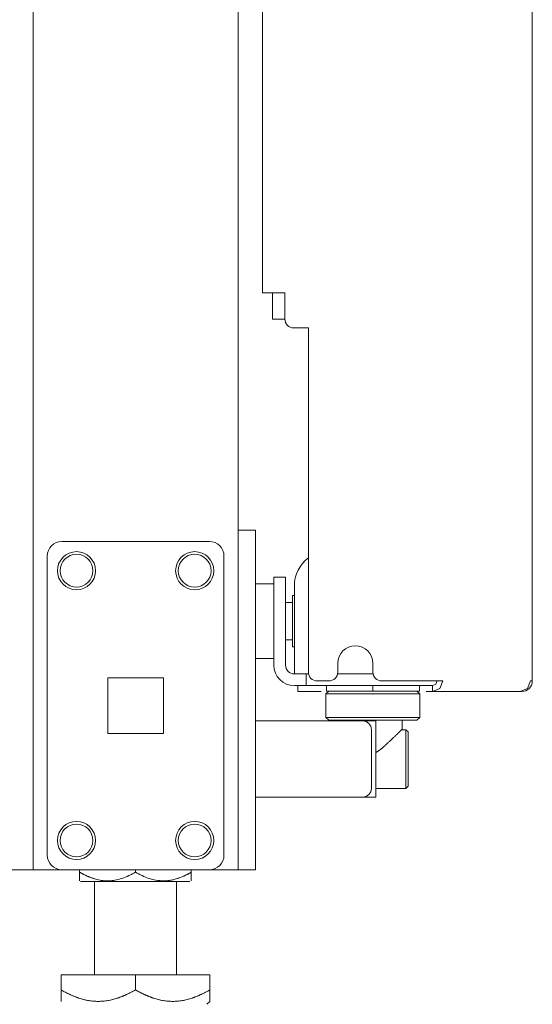
# Model space of a CAD drawing. Units: inches. Extents: x 76 to 377, y 26 to 247.
# Drawn here: x 117 to 121, y 96 to 102 of the extents above; entities that cross this region are included whole.
import ezdxf

# ---------------------------------------------------------------- set-up
doc = ezdxf.new("R2010")
doc.units = ezdxf.units.IN
doc.header["$MEASUREMENT"] = 0
doc.layers.add('1', color=7, linetype='CONTINUOUS')

msp = doc.modelspace()

# ---------------------------------------------------------------- linework, layer by layer
at = {"layer": '1', "color": 18, "linetype": 'Continuous', "lineweight": 18}
for p, q in [((117.4348, 174.7818), (117.4348, 96.4574)), ((118.8111, 98.7386), (118.8111, 174.7818)), ((120.7875, 97.7251), (120.7875, 174.396)), ((118.9763, 100.3314), (118.9763, 171.7897)), ((118.9971, 100.3314), (118.9763, 100.3314)), ((119.0472, 100.3314), (118.9971, 100.3314)), ((119.0416, 100.155), (119.0416, 100.3323)), ((119.0472, 100.3314), (119.1259, 100.3314)), ((119.1259, 100.3314), (119.1259, 100.1543)), ((119.0658, 100.155), (119.0416, 100.155)), ((119.1259, 100.155), (119.0658, 100.155)), ((119.2834, 100.0952), (119.185, 100.0952)), ((119.2834, 100.0952), (119.2834, 97.7842)), ((118.8111, 98.7385), (118.9292, 98.7385)), ((118.8111, 98.7046), (118.8111, 98.7375)), ((118.8111, 98.6401), (118.8111, 98.7046)), ((118.9292, 98.7385), (118.9292, 98.7097)), ((118.9292, 98.7097), (118.9292, 98.6401)), ((117.6277, 98.6621), (118.6182, 98.6621)), ((118.8111, 98.6401), (118.8111, 96.5554)), ((118.9292, 98.6401), (118.9292, 96.5554)), ((117.5292, 96.5558), (117.5292, 98.5637)), ((118.7166, 96.5558), (118.7166, 98.5637)), ((119.0513, 98.3767), (118.935, 98.3767)), ((119.0513, 98.422), (119.13, 98.422)), ((119.0513, 98.3874), (119.0513, 98.422)), ((119.0513, 98.3039), (119.0513, 98.3874)), ((119.13, 98.422), (119.13, 98.3874)), ((119.13, 98.3874), (119.13, 98.3039)), ((119.1891, 97.8984), (119.1891, 98.3629)), ((119.0513, 97.8314), (119.0513, 98.3039)), ((119.13, 97.8314), (119.13, 98.3039)), ((119.1822, 98.2986), (119.1763, 98.2986)), ((119.1763, 98.2986), (119.1763, 98.2953)), ((119.1763, 98.2953), (119.1763, 98.2855)), ((119.1763, 98.2517), (119.13, 98.2517)), ((119.1763, 98.2855), (119.1763, 98.2077)), ((119.1763, 98.2077), (119.1763, 98.0931)), ((119.1763, 98.0931), (119.1763, 97.9938)), ((119.13, 98.0017), (119.1763, 98.0017)), ((119.1763, 97.9938), (119.1763, 97.9548)), ((119.1763, 97.9548), (119.1822, 97.9548)), ((119.1891, 97.8984), (119.1891, 97.8093)), ((118.935, 97.8767), (119.0513, 97.8767)), ((119.4802, 97.7842), (119.4802, 97.8432)), ((119.7165, 97.8432), (119.7165, 97.7842)), ((119.1891, 97.8093), (119.1891, 97.7724)), ((119.1891, 97.7724), (119.2678, 97.7724)), ((119.2678, 97.6936), (119.2678, 97.7724)), ((119.2678, 97.7724), (119.2723, 97.7724)), ((119.2723, 97.7724), (119.2846, 97.7724)), ((119.7176, 97.7724), (119.479, 97.7724)), ((117.9359, 97.7468), (118.31, 97.7468)), ((117.9359, 97.3728), (117.9359, 97.7468)), ((118.31, 97.7468), (118.31, 97.3728)), ((119.4212, 97.7251), (119.3424, 97.7251)), ((119.9961, 97.7251), (119.7755, 97.7251)), ((120.0395, 97.7251), (119.9961, 97.7251)), ((120.0647, 97.7251), (120.0395, 97.7251)), ((120.1864, 97.7251), (120.0647, 97.7251)), ((120.1394, 97.7029), (120.1178, 97.6936)), ((120.1483, 97.7251), (120.1394, 97.7029)), ((120.1864, 97.7251), (120.1663, 97.675)), ((120.7756, 97.7251), (120.7555, 97.675)), ((120.7853, 97.7251), (120.7756, 97.7251)), ((120.787, 97.7251), (120.7853, 97.7251)), ((120.7875, 97.7251), (120.787, 97.7251)), ((119.2127, 97.6936), (119.1891, 97.6936)), ((119.2127, 97.6936), (119.2127, 97.6543)), ((119.2265, 97.6936), (119.2127, 97.6936)), ((119.2127, 97.6543), (119.2265, 97.6543)), ((119.2615, 97.6936), (119.2265, 97.6936)), ((119.2265, 97.6543), (119.2615, 97.6543)), ((119.2678, 97.6936), (119.2615, 97.6936)), ((119.2615, 97.6543), (119.3696, 97.6543)), ((119.2794, 97.6936), (119.2678, 97.6936)), ((119.3072, 97.6936), (119.2794, 97.6936)), ((119.3072, 97.6936), (119.9074, 97.6936)), ((119.4214, 97.6576), (119.4017, 97.6379)), ((119.4439, 97.6379), (119.4017, 97.6379)), ((119.4017, 97.6379), (119.4017, 97.4805)), ((119.4041, 97.6936), (119.4041, 97.6576)), ((119.4056, 97.6936), (119.4041, 97.6936)), ((119.446, 97.6576), (119.4041, 97.6576)), ((119.4056, 97.6576), (119.4041, 97.6576)), ((119.4101, 97.6936), (119.4056, 97.6936)), ((119.4101, 97.6576), (119.4056, 97.6576)), ((119.4176, 97.6936), (119.4101, 97.6936)), ((119.4176, 97.6576), (119.4101, 97.6576)), ((119.4279, 97.6936), (119.4176, 97.6936)), ((119.4279, 97.6576), (119.4176, 97.6576)), ((119.441, 97.6936), (119.4279, 97.6936)), ((119.441, 97.6576), (119.4279, 97.6576)), ((119.4568, 97.6936), (119.441, 97.6936)), ((119.4568, 97.6576), (119.441, 97.6576)), ((119.5592, 97.6379), (119.4439, 97.6379)), ((119.5604, 97.6576), (119.446, 97.6576)), ((119.4751, 97.6936), (119.4568, 97.6936)), ((119.4751, 97.6576), (119.4568, 97.6576)), ((119.4957, 97.6936), (119.4751, 97.6936)), ((119.4957, 97.6576), (119.4751, 97.6576)), ((119.5184, 97.6936), (119.4957, 97.6936)), ((119.5184, 97.6576), (119.4957, 97.6576)), ((119.543, 97.6936), (119.5184, 97.6936)), ((119.543, 97.6576), (119.5184, 97.6576)), ((119.5693, 97.6936), (119.543, 97.6936)), ((119.5693, 97.6576), (119.543, 97.6576)), ((119.7166, 97.6379), (119.5592, 97.6379)), ((119.7166, 97.6576), (119.5604, 97.6576)), ((119.597, 97.6936), (119.5693, 97.6936)), ((119.597, 97.6576), (119.5693, 97.6576)), ((119.6259, 97.6936), (119.597, 97.6936)), ((119.6259, 97.6576), (119.597, 97.6576)), ((119.6557, 97.6936), (119.6259, 97.6936)), ((119.6557, 97.6576), (119.6259, 97.6576)), ((119.6708, 97.6936), (119.6557, 97.6936)), ((119.6708, 97.6576), (119.6557, 97.6576)), ((119.686, 97.6936), (119.6708, 97.6936)), ((119.686, 97.6576), (119.6708, 97.6576)), ((119.7013, 97.6936), (119.686, 97.6936)), ((119.7013, 97.6576), (119.686, 97.6576)), ((119.7166, 97.6936), (119.7013, 97.6936)), ((119.7166, 97.6576), (119.7013, 97.6576)), ((119.7166, 97.6936), (119.7166, 97.6576)), ((119.7166, 97.6576), (119.7166, 97.6936)), ((119.732, 97.6936), (119.7166, 97.6936)), ((119.732, 97.6576), (119.7166, 97.6576)), ((119.8729, 97.6576), (119.7166, 97.6576)), ((119.8741, 97.6379), (119.7166, 97.6379)), ((119.7473, 97.6936), (119.732, 97.6936)), ((119.7473, 97.6576), (119.732, 97.6576)), ((119.7625, 97.6936), (119.7473, 97.6936)), ((119.7625, 97.6576), (119.7473, 97.6576)), ((119.7776, 97.6936), (119.7625, 97.6936)), ((119.7776, 97.6576), (119.7625, 97.6576)), ((119.8074, 97.6936), (119.7776, 97.6936)), ((119.8074, 97.6576), (119.7776, 97.6576)), ((119.8362, 97.6936), (119.8074, 97.6936)), ((119.8362, 97.6576), (119.8074, 97.6576)), ((119.864, 97.6936), (119.8362, 97.6936)), ((119.864, 97.6576), (119.8362, 97.6576)), ((119.8903, 97.6936), (119.864, 97.6936)), ((119.8903, 97.6576), (119.864, 97.6576)), ((119.9873, 97.6576), (119.8729, 97.6576)), ((119.9894, 97.6379), (119.8741, 97.6379)), ((119.9149, 97.6936), (119.8903, 97.6936)), ((119.9149, 97.6576), (119.8903, 97.6576)), ((119.9557, 97.6936), (119.9074, 97.6936)), ((119.9376, 97.6936), (119.9149, 97.6936)), ((119.9376, 97.6576), (119.9149, 97.6576)), ((119.9582, 97.6936), (119.9376, 97.6936)), ((119.9582, 97.6576), (119.9376, 97.6576)), ((119.9837, 97.6936), (119.9557, 97.6936)), ((119.9765, 97.6936), (119.9582, 97.6936)), ((119.9765, 97.6576), (119.9582, 97.6576)), ((119.9923, 97.6936), (119.9765, 97.6936)), ((119.9923, 97.6576), (119.9765, 97.6576)), ((120.1032, 97.6936), (119.9837, 97.6936)), ((120.0291, 97.6576), (119.9873, 97.6576)), ((120.0316, 97.6379), (119.9894, 97.6379)), ((120.0054, 97.6936), (119.9923, 97.6936)), ((120.0054, 97.6576), (119.9923, 97.6576)), ((120.0157, 97.6936), (120.0054, 97.6936)), ((120.0157, 97.6576), (120.0054, 97.6576)), ((120.0316, 97.6379), (120.0119, 97.6576)), ((120.0231, 97.6936), (120.0157, 97.6936)), ((120.0231, 97.6576), (120.0157, 97.6576)), ((120.0276, 97.6936), (120.0231, 97.6936)), ((120.0276, 97.6576), (120.0231, 97.6576)), ((120.0291, 97.6936), (120.0276, 97.6936)), ((120.0291, 97.6576), (120.0276, 97.6576)), ((120.0291, 97.6576), (120.0291, 97.6936)), ((120.0316, 97.4805), (120.0316, 97.6379)), ((120.0742, 97.6543), (120.0988, 97.6543)), ((120.0988, 97.6543), (120.1178, 97.6543)), ((120.1109, 97.6936), (120.1032, 97.6936)), ((120.1178, 97.6936), (120.1109, 97.6936)), ((120.1178, 97.6936), (120.1178, 97.6543)), ((120.1663, 97.675), (120.1178, 97.6543)), ((120.1178, 97.6543), (120.7069, 97.6543)), ((120.7555, 97.675), (120.7069, 97.6543)), ((120.7166, 97.6543), (120.7069, 97.6543)), ((118.9292, 97.4568), (119.5099, 97.4568)), ((119.4017, 97.4805), (119.4214, 97.4608)), ((119.4017, 97.4805), (119.4439, 97.4805)), ((119.4609, 97.4608), (119.4214, 97.4608)), ((119.4439, 97.4805), (119.5592, 97.4805)), ((119.569, 97.4608), (119.4609, 97.4608)), ((119.5099, 97.4568), (119.6074, 97.4568)), ((119.5198, 97.4608), (119.5198, 97.4568)), ((119.5592, 97.4805), (119.7166, 97.4805)), ((119.7166, 97.4608), (119.569, 97.4608)), ((119.6074, 97.4568), (119.6478, 97.4568)), ((119.7363, 97.4568), (119.6478, 97.4568)), ((119.7166, 97.4805), (119.8741, 97.4805)), ((119.8643, 97.4608), (119.7166, 97.4608)), ((119.7363, 97.4568), (119.7363, 96.945)), ((119.9724, 97.4608), (119.8643, 97.4608)), ((119.8741, 97.4805), (119.9894, 97.4805)), ((119.9135, 97.4006), (119.9135, 97.4608)), ((120.0119, 97.4608), (119.9724, 97.4608)), ((119.9894, 97.4805), (120.0316, 97.4805)), ((120.0119, 97.4608), (120.0316, 97.4805)), ((118.31, 97.3728), (117.9359, 97.3728)), ((119.7068, 97.3978), (119.7068, 97.0041)), ((119.8798, 97.3688), (119.8802, 97.3692)), ((119.8802, 97.3692), (119.8805, 97.3695)), ((119.8805, 97.3695), (119.8807, 97.3697)), ((119.8807, 97.3697), (119.8809, 97.3698)), ((119.8809, 97.3698), (119.881, 97.37)), ((119.881, 97.37), (119.8812, 97.3702)), ((119.8812, 97.3702), (119.8819, 97.3708)), ((119.8819, 97.3708), (119.8825, 97.3715)), ((119.8825, 97.3715), (119.8839, 97.3728)), ((119.8839, 97.3728), (119.8851, 97.374)), ((119.8851, 97.374), (119.8877, 97.3765)), ((119.8877, 97.3765), (119.8901, 97.3789)), ((119.8901, 97.3789), (119.8924, 97.3811)), ((119.8924, 97.3811), (119.8947, 97.3833)), ((119.8947, 97.3833), (119.8968, 97.3854)), ((119.8968, 97.3854), (119.8988, 97.3874)), ((119.8988, 97.3874), (119.9007, 97.3892)), ((119.9007, 97.3892), (119.9026, 97.391)), ((119.9026, 97.391), (119.903, 97.3914)), ((119.903, 97.3914), (119.9034, 97.3919)), ((119.9034, 97.3919), (119.9036, 97.3921)), ((119.9036, 97.3921), (119.9038, 97.3923)), ((119.9038, 97.3923), (119.9039, 97.3924)), ((119.9039, 97.3924), (119.904, 97.3925)), ((119.904, 97.3925), (119.9041, 97.3926)), ((119.9041, 97.3926), (119.9043, 97.3927)), ((119.9043, 97.3927), (119.905, 97.3934)), ((119.905, 97.3934), (119.9058, 97.3942)), ((119.9058, 97.3942), (119.9072, 97.3956)), ((119.9072, 97.3956), (119.9085, 97.3968)), ((119.9085, 97.3968), (119.9097, 97.398)), ((119.9097, 97.398), (119.9107, 97.3989)), ((119.9107, 97.3989), (119.9115, 97.3998)), ((119.9115, 97.3998), (119.9122, 97.4005)), ((119.9122, 97.4005), (119.9125, 97.4008)), ((119.9125, 97.4008), (119.9128, 97.401)), ((119.9128, 97.401), (119.9129, 97.4011)), ((119.9129, 97.4011), (119.913, 97.4012)), ((119.913, 97.4012), (119.913, 97.4013)), ((119.913, 97.4013), (119.9131, 97.4013)), ((119.9131, 97.4013), (119.9131, 97.4014)), ((119.9131, 97.4014), (119.9132, 97.4014)), ((119.9132, 97.4014), (119.9134, 97.4016)), ((119.9134, 97.4016), (119.9135, 97.4017)), ((119.9379, 97.3978), (119.9135, 97.3978)), ((119.9379, 97.3602), (119.9379, 97.3978)), ((119.9529, 97.3828), (119.9379, 97.3978)), ((119.9529, 97.3828), (119.9529, 97.3481)), ((119.8098, 97.3021), (119.8135, 97.3056)), ((119.8135, 97.3056), (119.8173, 97.3091)), ((119.8173, 97.3091), (119.821, 97.3125)), ((119.821, 97.3125), (119.8246, 97.3159)), ((119.8246, 97.3159), (119.8282, 97.3193)), ((119.8282, 97.3193), (119.8318, 97.3227)), ((119.8318, 97.3227), (119.8354, 97.3261)), ((119.8354, 97.3261), (119.8363, 97.327)), ((119.8363, 97.327), (119.8372, 97.3278)), ((119.8372, 97.3278), (119.8376, 97.3282)), ((119.8376, 97.3282), (119.8381, 97.3286)), ((119.8381, 97.3286), (119.8385, 97.3291)), ((119.8385, 97.3291), (119.8389, 97.3295)), ((119.8389, 97.3295), (119.8407, 97.3311)), ((119.8407, 97.3311), (119.8424, 97.3328)), ((119.8424, 97.3328), (119.8458, 97.3361)), ((119.8458, 97.3361), (119.8492, 97.3393)), ((119.8492, 97.3393), (119.8525, 97.3425)), ((119.8525, 97.3425), (119.8558, 97.3456)), ((119.8558, 97.3456), (119.859, 97.3487)), ((119.859, 97.3487), (119.8622, 97.3517)), ((119.8622, 97.3517), (119.8653, 97.3547)), ((119.8653, 97.3547), (119.8683, 97.3577)), ((119.8683, 97.3577), (119.8713, 97.3605)), ((119.8713, 97.3605), (119.8742, 97.3634)), ((119.8742, 97.3634), (119.877, 97.3661)), ((119.877, 97.3661), (119.8798, 97.3688)), ((119.9379, 97.2618), (119.9379, 97.3602)), ((119.9529, 97.3481), (119.9529, 97.2571)), ((119.7366, 97.2452), (119.7381, 97.246)), ((119.7381, 97.246), (119.7394, 97.2466)), ((119.7394, 97.2466), (119.7406, 97.2472)), ((119.7406, 97.2472), (119.7419, 97.2479)), ((119.7419, 97.2479), (119.7431, 97.2485)), ((119.7431, 97.2485), (119.7443, 97.2492)), ((119.7443, 97.2492), (119.7455, 97.2499)), ((119.7455, 97.2499), (119.7466, 97.2506)), ((119.7466, 97.2506), (119.7478, 97.2513)), ((119.7478, 97.2513), (119.749, 97.252)), ((119.749, 97.252), (119.7501, 97.2528)), ((119.7501, 97.2528), (119.7513, 97.2535)), ((119.7513, 97.2535), (119.7524, 97.2543)), ((119.7524, 97.2543), (119.7547, 97.2558)), ((119.7547, 97.2558), (119.757, 97.2574)), ((119.757, 97.2574), (119.7592, 97.259)), ((119.7592, 97.259), (119.7614, 97.2607)), ((119.7614, 97.2607), (119.7625, 97.2615)), ((119.7625, 97.2615), (119.7636, 97.2623)), ((119.7636, 97.2623), (119.7641, 97.2627)), ((119.7641, 97.2627), (119.7647, 97.2632)), ((119.7647, 97.2632), (119.7652, 97.2636)), ((119.7652, 97.2636), (119.7657, 97.264)), ((119.7657, 97.264), (119.7679, 97.2657)), ((119.7679, 97.2657), (119.77, 97.2674)), ((119.77, 97.2674), (119.7721, 97.2691)), ((119.7721, 97.2691), (119.7742, 97.2708)), ((119.7742, 97.2708), (119.7763, 97.2725)), ((119.7763, 97.2725), (119.7784, 97.2742)), ((119.7784, 97.2742), (119.7804, 97.276)), ((119.7804, 97.276), (119.7824, 97.2777)), ((119.7824, 97.2777), (119.7845, 97.2795)), ((119.7845, 97.2795), (119.7865, 97.2812)), ((119.7865, 97.2812), (119.7885, 97.2829)), ((119.7885, 97.2829), (119.7905, 97.2847)), ((119.7905, 97.2847), (119.7944, 97.2882)), ((119.7944, 97.2882), (119.7983, 97.2917)), ((119.7983, 97.2917), (119.8022, 97.2952)), ((119.8022, 97.2952), (119.806, 97.2987)), ((119.806, 97.2987), (119.8098, 97.3021)), ((119.9379, 97.1401), (119.9379, 97.2618)), ((119.9529, 97.2571), (119.9529, 97.1447)), ((119.9379, 97.0417), (119.9379, 97.1401)), ((119.9529, 97.1447), (119.9529, 97.0538)), ((119.9379, 97.0041), (119.9379, 97.0417)), ((119.9529, 97.0538), (119.9529, 97.0191)), ((119.7363, 97.0041), (119.9379, 97.0041)), ((119.9379, 97.0041), (119.9529, 97.0191)), ((119.5099, 96.945), (118.9292, 96.945)), ((119.6074, 96.945), (119.5099, 96.945)), ((119.6478, 96.945), (119.6074, 96.945)), ((119.7363, 96.945), (119.6478, 96.945)), ((118.8111, 96.4909), (118.8111, 96.5554)), ((118.9292, 96.5554), (118.9292, 96.4858)), ((117.356, 96.4574), (116.23, 96.4574)), ((118.7324, 96.457), (116.8485, 96.457)), ((117.4117, 96.4574), (117.356, 96.4574)), ((117.4348, 96.4574), (117.4117, 96.4574)), ((117.4624, 96.4574), (117.4348, 96.4574)), ((117.5292, 96.4574), (117.4624, 96.4574)), ((117.5292, 96.4574), (117.6277, 96.4574)), ((117.6277, 96.4574), (118.6182, 96.4574)), ((117.7472, 96.457), (117.7472, 96.4413)), ((118.1222, 96.457), (118.1222, 96.4413)), ((118.4972, 96.457), (118.4972, 96.4413)), ((118.6182, 96.4574), (118.7166, 96.4574)), ((118.7166, 96.4574), (118.7835, 96.4574)), ((118.7835, 96.4574), (118.8111, 96.4574)), ((118.8111, 96.458), (118.8111, 96.4909)), ((118.8111, 96.4571), (118.8111, 96.4574)), ((118.8111, 96.457), (118.8111, 96.4571)), ((118.9292, 96.457), (118.8111, 96.457)), ((118.9292, 96.4858), (118.9292, 96.457)), ((117.7527, 96.4381), (117.7472, 96.4413)), ((117.7472, 96.4413), (117.7472, 96.4381)), ((117.7472, 96.4381), (117.7472, 96.4413)), ((117.7472, 96.4413), (117.7526, 96.4382)), ((117.7472, 96.4381), (117.7472, 96.4351)), ((117.7472, 96.435), (117.7472, 96.4381)), ((117.7472, 96.4351), (117.7472, 96.432)), ((117.7472, 96.432), (117.7472, 96.435)), ((117.7472, 96.432), (117.7472, 96.4291)), ((117.7472, 96.429), (117.7472, 96.432)), ((117.7472, 96.4291), (117.7472, 96.4262)), ((117.7472, 96.4261), (117.7472, 96.429)), ((117.7472, 96.4262), (117.7472, 96.4234)), ((117.7472, 96.4233), (117.7472, 96.4261)), ((117.7472, 96.4234), (117.7472, 96.4207)), ((117.7472, 96.4205), (117.7472, 96.4233)), ((117.7472, 96.4207), (117.7472, 96.418)), ((117.7472, 96.4178), (117.7472, 96.4205)), ((117.7472, 96.418), (117.7472, 96.4129)), ((117.7472, 96.4152), (117.7472, 96.4178)), ((117.7472, 96.4127), (117.7472, 96.4152)), ((117.7472, 96.4129), (117.7472, 96.4081)), ((117.7472, 96.4102), (117.7472, 96.4127)), ((117.7472, 96.4078), (117.7472, 96.4102)), ((117.7472, 96.4081), (117.7472, 96.4037)), ((117.7472, 96.4056), (117.7472, 96.4078)), ((117.7472, 96.4034), (117.7472, 96.4056)), ((117.7472, 96.4037), (117.7472, 96.3997)), ((117.7472, 96.4023), (117.7472, 96.4034)), ((117.7472, 96.4013), (117.7472, 96.4023)), ((117.7472, 96.4008), (117.7472, 96.4013)), ((117.7472, 96.4003), (117.7472, 96.4008)), ((117.7472, 96.3998), (117.7472, 96.4003)), ((117.7472, 96.3993), (117.7472, 96.3998)), ((117.7472, 96.3997), (117.7472, 96.396)), ((117.7472, 96.3956), (117.7472, 96.3993)), ((117.7472, 96.396), (117.7472, 96.3928)), ((117.7472, 96.3924), (117.7472, 96.3956)), ((117.7472, 96.3928), (117.7472, 96.39)), ((117.7472, 96.3909), (117.7472, 96.3924)), ((117.7472, 96.3896), (117.7472, 96.3909)), ((117.7472, 96.39), (117.7472, 96.3876)), ((117.7472, 96.3884), (117.7472, 96.3896)), ((117.7472, 96.3873), (117.7472, 96.3884)), ((117.7472, 96.3876), (117.7472, 96.3858)), ((117.7472, 96.3864), (117.7472, 96.3873)), ((117.7472, 96.3855), (117.7472, 96.3864)), ((117.7472, 96.3858), (117.7472, 96.3844)), ((117.7472, 96.3848), (117.7472, 96.3855)), ((117.7472, 96.3843), (117.7472, 96.3848)), ((117.7472, 96.3844), (117.7472, 96.3843)), ((117.7472, 96.3843), (117.7472, 96.3843)), ((117.7472, 96.3843), (117.7472, 96.3842)), ((117.7472, 96.3838), (117.7472, 96.3843)), ((117.7472, 96.3842), (117.7472, 96.3842)), ((117.7472, 96.3842), (117.7472, 96.3842)), ((117.7472, 96.3842), (117.7472, 96.3841)), ((117.7472, 96.3841), (117.7472, 96.384)), ((117.7472, 96.384), (117.7472, 96.3839)), ((117.7472, 96.3839), (117.7472, 96.3837)), ((117.7472, 96.3835), (117.7472, 96.3838)), ((117.7472, 96.3837), (117.7472, 96.3836)), ((117.7472, 96.3836), (117.7472, 96.3833)), ((117.7472, 96.3833), (117.7472, 96.3835)), ((117.7472, 96.3833), (117.7472, 96.3832)), ((117.7472, 96.3832), (117.7472, 96.3833)), ((117.7526, 96.4382), (117.7581, 96.4351)), ((117.7582, 96.435), (117.7527, 96.4381)), ((117.8017, 96.3783), (117.7534, 96.3783)), ((117.7534, 96.3783), (117.7753, 96.3783)), ((117.7581, 96.4351), (117.7636, 96.4321)), ((117.7638, 96.432), (117.7582, 96.435)), ((117.8465, 96.3783), (117.763, 96.3783)), ((117.763, 96.3783), (117.8466, 96.3783)), ((117.7636, 96.4321), (117.7691, 96.4291)), ((117.7694, 96.429), (117.7638, 96.432)), ((117.7691, 96.4291), (117.7747, 96.4263)), ((117.7751, 96.4261), (117.7694, 96.429)), ((117.7747, 96.4263), (117.7803, 96.4235)), ((117.7807, 96.4233), (117.7751, 96.4261)), ((117.7753, 96.3783), (117.8631, 96.3783)), ((117.7803, 96.4235), (117.7859, 96.4207)), ((117.7864, 96.4205), (117.7807, 96.4233)), ((117.7859, 96.4207), (117.7916, 96.418)), ((117.7921, 96.4178), (117.7864, 96.4205)), ((117.7916, 96.418), (117.7973, 96.4154)), ((117.7978, 96.4152), (117.7921, 96.4178)), ((117.7973, 96.4154), (117.803, 96.4129)), ((117.8036, 96.4127), (117.7978, 96.4152)), ((117.8225, 96.3783), (117.8017, 96.3783)), ((117.803, 96.4129), (117.8059, 96.4116)), ((117.8093, 96.4102), (117.8036, 96.4127)), ((117.8059, 96.4116), (117.8088, 96.4104)), ((117.8088, 96.4104), (117.8103, 96.4098)), ((117.8151, 96.4078), (117.8093, 96.4102)), ((117.8103, 96.4098), (117.8117, 96.4092)), ((117.8117, 96.4092), (117.8125, 96.4089)), ((117.8125, 96.4089), (117.8132, 96.4086)), ((117.8132, 96.4086), (117.8139, 96.4083)), ((117.8139, 96.4083), (117.8147, 96.408)), ((117.8147, 96.408), (117.8263, 96.4036)), ((117.821, 96.4056), (117.8151, 96.4078)), ((117.8269, 96.4034), (117.821, 96.4056)), ((117.8466, 96.3783), (117.8225, 96.3783)), ((117.8263, 96.4036), (117.8381, 96.3995)), ((117.8298, 96.4023), (117.8269, 96.4034)), ((117.8328, 96.4013), (117.8298, 96.4023)), ((117.8343, 96.4008), (117.8328, 96.4013)), ((117.8357, 96.4003), (117.8343, 96.4008)), ((117.8372, 96.3998), (117.8357, 96.4003)), ((117.8387, 96.3993), (117.8372, 96.3998)), ((117.8381, 96.3995), (117.8499, 96.3958)), ((117.8462, 96.3969), (117.8387, 96.3993)), ((117.8466, 96.3783), (117.8466, 95.7511)), ((117.8499, 96.3958), (117.8618, 96.3926)), ((117.8618, 96.3926), (117.8737, 96.3898)), ((117.8631, 96.3783), (118.0001, 96.3783)), ((117.8737, 96.3898), (117.8857, 96.3875)), ((117.8857, 96.3875), (117.8918, 96.3865)), ((117.8918, 96.3865), (117.8978, 96.3857)), ((117.8978, 96.3857), (117.9039, 96.3849)), ((117.9039, 96.3849), (117.91, 96.3843)), ((117.91, 96.3843), (117.9161, 96.3839)), ((117.9161, 96.3839), (117.9222, 96.3835)), ((117.9222, 96.3835), (117.9284, 96.3833)), ((117.9284, 96.3833), (117.9346, 96.3832)), ((117.9346, 96.3832), (117.9377, 96.3833)), ((117.9377, 96.3833), (117.9408, 96.3833)), ((117.9408, 96.3833), (117.9439, 96.3834)), ((117.9439, 96.3834), (117.9469, 96.3835)), ((117.9469, 96.3835), (117.9531, 96.3839)), ((117.9531, 96.3839), (117.9593, 96.3843)), ((117.9593, 96.3843), (117.9654, 96.3849)), ((117.9654, 96.3849), (117.9715, 96.3857)), ((117.9715, 96.3857), (117.9775, 96.3865)), ((117.9775, 96.3865), (117.9836, 96.3875)), ((117.9836, 96.3875), (117.9956, 96.3898)), ((117.9956, 96.3898), (118.0075, 96.3926)), ((118.0001, 96.3783), (118.1604, 96.3783)), ((118.0075, 96.3926), (118.0194, 96.3958)), ((118.0194, 96.3958), (118.0312, 96.3995)), ((118.0312, 96.3995), (118.0429, 96.4035)), ((118.0429, 96.4035), (118.0545, 96.408)), ((118.0545, 96.408), (118.0603, 96.4103)), ((118.0603, 96.4103), (118.066, 96.4128)), ((118.066, 96.4128), (118.0689, 96.414)), ((118.0689, 96.414), (118.0718, 96.4153)), ((118.0718, 96.4153), (118.0725, 96.4156)), ((118.0725, 96.4156), (118.0732, 96.416)), ((118.0732, 96.416), (118.074, 96.4163)), ((118.074, 96.4163), (118.0747, 96.4166)), ((118.0747, 96.4166), (118.0761, 96.4173)), ((118.0761, 96.4173), (118.0775, 96.4179)), ((118.0775, 96.4179), (118.0832, 96.4206)), ((118.0832, 96.4206), (118.0889, 96.4234)), ((118.0889, 96.4234), (118.0945, 96.4262)), ((118.0945, 96.4262), (118.1001, 96.4291)), ((118.1001, 96.4291), (118.1057, 96.4321)), ((118.1057, 96.4321), (118.1112, 96.4351)), ((118.1112, 96.4351), (118.1167, 96.4381)), ((118.1167, 96.4381), (118.1222, 96.4413)), ((118.1222, 96.4413), (118.1277, 96.4381)), ((118.1277, 96.4381), (118.1332, 96.4351)), ((118.1332, 96.4351), (118.1387, 96.432)), ((118.1387, 96.432), (118.1443, 96.4291)), ((118.1443, 96.4291), (118.1498, 96.4262)), ((118.1498, 96.4262), (118.1554, 96.4234)), ((118.1554, 96.4234), (118.161, 96.4207)), ((118.1604, 96.3783), (118.3133, 96.3783)), ((118.161, 96.4207), (118.1667, 96.418)), ((118.1667, 96.418), (118.178, 96.4129)), ((118.178, 96.4129), (118.1894, 96.4081)), ((118.1894, 96.4081), (118.2009, 96.4037)), ((118.2009, 96.4037), (118.2124, 96.3997)), ((118.2124, 96.3997), (118.2241, 96.396)), ((118.2241, 96.396), (118.2359, 96.3928)), ((118.2359, 96.3928), (118.2478, 96.39)), ((118.2478, 96.39), (118.2599, 96.3876)), ((118.2599, 96.3876), (118.272, 96.3858)), ((118.272, 96.3858), (118.2843, 96.3844)), ((118.2843, 96.3844), (118.2851, 96.3843)), ((118.2851, 96.3843), (118.2859, 96.3843)), ((118.2859, 96.3843), (118.2862, 96.3842)), ((118.2862, 96.3842), (118.2866, 96.3842)), ((118.2866, 96.3842), (118.287, 96.3842)), ((118.287, 96.3842), (118.2874, 96.3841)), ((118.2874, 96.3841), (118.2889, 96.384)), ((118.2889, 96.384), (118.2905, 96.3839)), ((118.2905, 96.3839), (118.2936, 96.3837)), ((118.2936, 96.3837), (118.2967, 96.3836)), ((118.2967, 96.3836), (118.3028, 96.3833)), ((118.3028, 96.3833), (118.309, 96.3832)), ((118.309, 96.3832), (118.3151, 96.3833)), ((118.3133, 96.3783), (118.43, 96.3783)), ((118.3151, 96.3833), (118.3212, 96.3835)), ((118.3212, 96.3835), (118.3273, 96.3838)), ((118.3273, 96.3838), (118.3334, 96.3843)), ((118.3334, 96.3843), (118.3395, 96.3848)), ((118.3395, 96.3848), (118.3456, 96.3855)), ((118.3456, 96.3855), (118.3516, 96.3864)), ((118.3516, 96.3864), (118.3577, 96.3873)), ((118.3577, 96.3873), (118.3637, 96.3884)), ((118.3637, 96.3884), (118.3697, 96.3896)), ((118.3697, 96.3896), (118.3757, 96.3909)), ((118.3757, 96.3909), (118.3817, 96.3924)), ((118.3817, 96.3924), (118.3937, 96.3956)), ((118.3937, 96.3956), (118.4056, 96.3993)), ((118.4766, 96.3783), (118.3978, 96.3783)), ((118.3978, 95.7511), (118.3978, 96.3783)), ((118.4062, 96.3995), (118.3992, 96.3972)), ((118.4056, 96.3993), (118.4071, 96.3998)), ((118.4179, 96.4035), (118.4062, 96.3995)), ((118.4071, 96.3998), (118.4086, 96.4003)), ((118.4086, 96.4003), (118.4101, 96.4008)), ((118.4101, 96.4008), (118.4115, 96.4013)), ((118.4115, 96.4013), (118.4145, 96.4023)), ((118.4145, 96.4023), (118.4174, 96.4034)), ((118.4174, 96.4034), (118.4233, 96.4056)), ((118.4295, 96.408), (118.4179, 96.4035)), ((118.4233, 96.4056), (118.4292, 96.4078)), ((118.4292, 96.4078), (118.435, 96.4102)), ((118.4353, 96.4103), (118.4295, 96.408)), ((118.43, 96.3783), (118.4881, 96.3783)), ((118.435, 96.4102), (118.4408, 96.4127)), ((118.441, 96.4128), (118.4353, 96.4103)), ((118.4408, 96.4127), (118.4465, 96.4152)), ((118.4439, 96.414), (118.441, 96.4128)), ((118.4468, 96.4153), (118.4439, 96.414)), ((118.4465, 96.4152), (118.4522, 96.4178)), ((118.4475, 96.4156), (118.4468, 96.4153)), ((118.4482, 96.416), (118.4475, 96.4156)), ((118.449, 96.4163), (118.4482, 96.416)), ((118.4497, 96.4166), (118.449, 96.4163)), ((118.4511, 96.4173), (118.4497, 96.4166)), ((118.4525, 96.4179), (118.4511, 96.4173)), ((118.4522, 96.4178), (118.4579, 96.4205)), ((118.4582, 96.4206), (118.4525, 96.4179)), ((118.4579, 96.4205), (118.4636, 96.4233)), ((118.4639, 96.4234), (118.4582, 96.4206)), ((118.4636, 96.4233), (118.4693, 96.4261)), ((118.4695, 96.4262), (118.4639, 96.4234)), ((118.4693, 96.4261), (118.4749, 96.429)), ((118.4751, 96.4291), (118.4695, 96.4262)), ((118.4749, 96.429), (118.4805, 96.432)), ((118.4807, 96.4321), (118.4751, 96.4291)), ((118.4881, 96.3783), (118.4766, 96.3783)), ((118.4805, 96.432), (118.4861, 96.435)), ((118.4862, 96.4351), (118.4807, 96.4321)), ((118.4861, 96.435), (118.4916, 96.4381)), ((118.4917, 96.4381), (118.4862, 96.4351)), ((118.4916, 96.4381), (118.4972, 96.4413)), ((118.4972, 96.4413), (118.4917, 96.4381)), ((118.4972, 96.4413), (118.4972, 96.4381)), ((118.4972, 96.4381), (118.4972, 96.4413)), ((118.4972, 96.4381), (118.4972, 96.4351)), ((118.4972, 96.435), (118.4972, 96.4381)), ((118.4972, 96.4351), (118.4972, 96.432)), ((118.4972, 96.432), (118.4972, 96.435)), ((118.4972, 96.432), (118.4972, 96.4291)), ((118.4972, 96.429), (118.4972, 96.432)), ((118.4972, 96.4291), (118.4972, 96.4262)), ((118.4972, 96.4261), (118.4972, 96.429)), ((118.4972, 96.4262), (118.4972, 96.4234)), ((118.4972, 96.4233), (118.4972, 96.4261)), ((118.4972, 96.4234), (118.4972, 96.4207)), ((118.4972, 96.4205), (118.4972, 96.4233)), ((118.4972, 96.4207), (118.4972, 96.418)), ((118.4972, 96.4178), (118.4972, 96.4205)), ((118.4972, 96.418), (118.4972, 96.4129)), ((118.4972, 96.4152), (118.4972, 96.4178)), ((118.4972, 96.4127), (118.4972, 96.4152)), ((118.4972, 96.4129), (118.4972, 96.4081)), ((118.4972, 96.4102), (118.4972, 96.4127)), ((118.4972, 96.4078), (118.4972, 96.4102)), ((118.4972, 96.4081), (118.4972, 96.4037)), ((118.4972, 96.4056), (118.4972, 96.4078)), ((118.4972, 96.4034), (118.4972, 96.4056)), ((118.4972, 96.4037), (118.4972, 96.3997)), ((118.4972, 96.4023), (118.4972, 96.4034)), ((118.4972, 96.4013), (118.4972, 96.4023)), ((118.4972, 96.4008), (118.4972, 96.4013)), ((118.4972, 96.4003), (118.4972, 96.4008)), ((118.4972, 96.3998), (118.4972, 96.4003)), ((118.4972, 96.3993), (118.4972, 96.3998)), ((118.4972, 96.3997), (118.4972, 96.396)), ((118.4972, 96.3956), (118.4972, 96.3993)), ((118.4972, 96.396), (118.4972, 96.3928)), ((118.4972, 96.3924), (118.4972, 96.3956)), ((118.4972, 96.3928), (118.4972, 96.39)), ((118.4972, 96.3909), (118.4972, 96.3924)), ((118.4972, 96.3896), (118.4972, 96.3909)), ((118.4972, 96.39), (118.4972, 96.3876)), ((118.4972, 96.3884), (118.4972, 96.3896)), ((118.4972, 96.3873), (118.4972, 96.3884)), ((118.4972, 96.3876), (118.4972, 96.3858)), ((118.4972, 96.3864), (118.4972, 96.3873)), ((118.4972, 96.3855), (118.4972, 96.3864)), ((118.4972, 96.3858), (118.4972, 96.3844)), ((118.4972, 96.3848), (118.4972, 96.3855)), ((118.4972, 96.3843), (118.4972, 96.3848)), ((118.4972, 96.3844), (118.4972, 96.3843)), ((118.4972, 96.3843), (118.4972, 96.3843)), ((118.4972, 96.3843), (118.4972, 96.3842)), ((118.4972, 96.3838), (118.4972, 96.3843)), ((118.4972, 96.3842), (118.4972, 96.3842)), ((118.4972, 96.3842), (118.4972, 96.3842)), ((118.4972, 96.3842), (118.4972, 96.3841)), ((118.4972, 96.3841), (118.4972, 96.384)), ((118.4972, 96.384), (118.4972, 96.3839)), ((118.4972, 96.3839), (118.4972, 96.3837)), ((118.4972, 96.3835), (118.4972, 96.3838)), ((118.4972, 96.3837), (118.4972, 96.3836)), ((118.4972, 96.3836), (118.4972, 96.3833)), ((118.4972, 96.3833), (118.4972, 96.3835)), ((118.4972, 96.3833), (118.4972, 96.3832)), ((118.4972, 96.3832), (118.4972, 96.3833)), ((117.6222, 95.6513), (117.6222, 95.7511)), ((118.1222, 95.7511), (117.6222, 95.7511)), ((118.1222, 95.6513), (118.1222, 95.7511)), ((118.6222, 95.7511), (118.1222, 95.7511)), ((118.6222, 95.6513), (118.6222, 95.7511)), ((117.6222, 95.6513), (117.6295, 95.6471)), ((117.6222, 95.6513), (117.6222, 95.6471)), ((117.6295, 95.6471), (117.6222, 95.6513)), ((118.1148, 95.6471), (118.1222, 95.6513)), ((118.1222, 95.6513), (118.1148, 95.6471)), ((118.1222, 95.6513), (118.1295, 95.6471)), ((118.1295, 95.6471), (118.1222, 95.6513)), ((118.6148, 95.6471), (118.6222, 95.6513)), ((118.6222, 95.6513), (118.6148, 95.6471)), ((118.6222, 95.6471), (118.6222, 95.6513)), ((117.6222, 95.6471), (117.6222, 95.643)), ((117.6222, 95.643), (117.6222, 95.639)), ((117.6222, 95.639), (117.6222, 95.6351)), ((117.6222, 95.6351), (117.6222, 95.6312)), ((117.6222, 95.6312), (117.6222, 95.6274)), ((117.6222, 95.6274), (117.6222, 95.6256)), ((117.6222, 95.6256), (117.6222, 95.6237)), ((117.6222, 95.6237), (117.6222, 95.6233)), ((117.6222, 95.6233), (117.6222, 95.6228)), ((117.6222, 95.6228), (117.6222, 95.6224)), ((117.6222, 95.6224), (117.6222, 95.6219)), ((117.6222, 95.6219), (117.6222, 95.621)), ((117.6222, 95.621), (117.6222, 95.6201)), ((117.6222, 95.6201), (117.6222, 95.6133)), ((117.6222, 95.6133), (117.6222, 95.6069)), ((117.6222, 95.6069), (117.6222, 95.601)), ((117.6222, 95.601), (117.6222, 95.5956)), ((117.6222, 95.5956), (117.6222, 95.5907)), ((117.6222, 95.5907), (117.6222, 95.5864)), ((117.6222, 95.5864), (117.6222, 95.5827)), ((117.6295, 95.6471), (117.6368, 95.643)), ((117.6369, 95.6429), (117.6295, 95.6471)), ((117.6368, 95.643), (117.6442, 95.639)), ((117.6444, 95.6389), (117.6369, 95.6429)), ((117.6442, 95.639), (117.6516, 95.635)), ((117.6519, 95.6349), (117.6444, 95.6389)), ((117.6516, 95.635), (117.659, 95.6312)), ((117.6594, 95.6311), (117.6519, 95.6349)), ((117.659, 95.6312), (117.6665, 95.6275)), ((117.6669, 95.6273), (117.6594, 95.6311)), ((117.6665, 95.6275), (117.674, 95.6238)), ((117.6744, 95.6236), (117.6669, 95.6273)), ((117.674, 95.6238), (117.6815, 95.6203)), ((117.682, 95.62), (117.6744, 95.6236)), ((117.6815, 95.6203), (117.689, 95.6168)), ((117.6897, 95.6165), (117.682, 95.62)), ((117.689, 95.6168), (117.6966, 95.6135)), ((117.6973, 95.6131), (117.6897, 95.6165)), ((117.6966, 95.6135), (117.7042, 95.6103)), ((117.7051, 95.6099), (117.6973, 95.6131)), ((117.7042, 95.6103), (117.7118, 95.6071)), ((117.7128, 95.6067), (117.7051, 95.6099)), ((117.7118, 95.6071), (117.7194, 95.6041)), ((117.7206, 95.6037), (117.7128, 95.6067)), ((117.7194, 95.6041), (117.7271, 95.6012)), ((117.7284, 95.6008), (117.7206, 95.6037)), ((117.7271, 95.6012), (117.7348, 95.5985)), ((117.7324, 95.5993), (117.7284, 95.6008)), ((117.7363, 95.598), (117.7324, 95.5993)), ((117.7348, 95.5985), (117.7425, 95.5959)), ((117.7383, 95.5973), (117.7363, 95.598)), ((117.7402, 95.5966), (117.7383, 95.5973)), ((117.7412, 95.5963), (117.7402, 95.5966)), ((117.7422, 95.596), (117.7412, 95.5963)), ((117.7432, 95.5956), (117.7422, 95.596)), ((117.7425, 95.5959), (117.7581, 95.591)), ((117.7442, 95.5953), (117.7432, 95.5956)), ((117.7601, 95.5904), (117.7442, 95.5953)), ((117.7581, 95.591), (117.7739, 95.5867)), ((117.7761, 95.5861), (117.7601, 95.5904)), ((117.7739, 95.5867), (117.7897, 95.5829)), ((117.784, 95.5842), (117.7761, 95.5861)), ((117.7921, 95.5824), (117.784, 95.5842)), ((117.9522, 95.5824), (117.9603, 95.5842)), ((117.9704, 95.5867), (117.9546, 95.5829)), ((117.9603, 95.5842), (117.9682, 95.5861)), ((117.9682, 95.5861), (117.9842, 95.5904)), ((117.9862, 95.591), (117.9704, 95.5867)), ((117.9842, 95.5904), (118.0001, 95.5953)), ((118.0018, 95.5959), (117.9862, 95.591)), ((118.0001, 95.5953), (118.0011, 95.5956)), ((118.0011, 95.5956), (118.0021, 95.596)), ((118.0095, 95.5985), (118.0018, 95.5959)), ((118.0021, 95.596), (118.0031, 95.5963)), ((118.0031, 95.5963), (118.0041, 95.5966)), ((118.0041, 95.5966), (118.006, 95.5973)), ((118.006, 95.5973), (118.008, 95.598)), ((118.008, 95.598), (118.012, 95.5993)), ((118.0172, 95.6012), (118.0095, 95.5985)), ((118.012, 95.5993), (118.0159, 95.6008)), ((118.0159, 95.6008), (118.0237, 95.6037)), ((118.0249, 95.6041), (118.0172, 95.6012)), ((118.0237, 95.6037), (118.0315, 95.6067)), ((118.0325, 95.6071), (118.0249, 95.6041)), ((118.0315, 95.6067), (118.0392, 95.6099)), ((118.0401, 95.6103), (118.0325, 95.6071)), ((118.0392, 95.6099), (118.047, 95.6131)), ((118.0477, 95.6135), (118.0401, 95.6103)), ((118.047, 95.6131), (118.0546, 95.6165)), ((118.0553, 95.6168), (118.0477, 95.6135)), ((118.0546, 95.6165), (118.0623, 95.62)), ((118.0628, 95.6203), (118.0553, 95.6168)), ((118.0623, 95.62), (118.0699, 95.6236)), ((118.0703, 95.6238), (118.0628, 95.6203)), ((118.0699, 95.6236), (118.0774, 95.6273)), ((118.0778, 95.6275), (118.0703, 95.6238)), ((118.0774, 95.6273), (118.085, 95.6311)), ((118.0853, 95.6312), (118.0778, 95.6275)), ((118.085, 95.6311), (118.0925, 95.6349)), ((118.0927, 95.635), (118.0853, 95.6312)), ((118.0925, 95.6349), (118.0999, 95.6389)), ((118.1001, 95.639), (118.0927, 95.635)), ((118.0999, 95.6389), (118.1074, 95.6429)), ((118.1075, 95.643), (118.1001, 95.639)), ((118.1074, 95.6429), (118.1148, 95.6471)), ((118.1148, 95.6471), (118.1075, 95.643)), ((118.1295, 95.6471), (118.1368, 95.643)), ((118.1369, 95.6429), (118.1295, 95.6471)), ((118.1368, 95.643), (118.1442, 95.639)), ((118.1444, 95.6389), (118.1369, 95.6429)), ((118.1442, 95.639), (118.1516, 95.635)), ((118.1519, 95.6349), (118.1444, 95.6389)), ((118.1516, 95.635), (118.159, 95.6312)), ((118.1594, 95.6311), (118.1519, 95.6349)), ((118.159, 95.6312), (118.1665, 95.6275)), ((118.1669, 95.6273), (118.1594, 95.6311)), ((118.1665, 95.6275), (118.174, 95.6238)), ((118.1744, 95.6236), (118.1669, 95.6273)), ((118.174, 95.6238), (118.1815, 95.6203)), ((118.182, 95.62), (118.1744, 95.6236)), ((118.1815, 95.6203), (118.189, 95.6168)), ((118.1897, 95.6165), (118.182, 95.62)), ((118.189, 95.6168), (118.1966, 95.6135)), ((118.1973, 95.6131), (118.1897, 95.6165)), ((118.1966, 95.6135), (118.2042, 95.6103)), ((118.2051, 95.6099), (118.1973, 95.6131)), ((118.2042, 95.6103), (118.2118, 95.6071)), ((118.2128, 95.6067), (118.2051, 95.6099)), ((118.2118, 95.6071), (118.2194, 95.6041)), ((118.2206, 95.6037), (118.2128, 95.6067)), ((118.2194, 95.6041), (118.2271, 95.6012)), ((118.2284, 95.6008), (118.2206, 95.6037)), ((118.2271, 95.6012), (118.2348, 95.5985)), ((118.2324, 95.5993), (118.2284, 95.6008)), ((118.2363, 95.598), (118.2324, 95.5993)), ((118.2348, 95.5985), (118.2425, 95.5959)), ((118.2383, 95.5973), (118.2363, 95.598)), ((118.2402, 95.5966), (118.2383, 95.5973)), ((118.2412, 95.5963), (118.2402, 95.5966)), ((118.2422, 95.596), (118.2412, 95.5963)), ((118.2432, 95.5956), (118.2422, 95.596)), ((118.2425, 95.5959), (118.2581, 95.591)), ((118.2442, 95.5953), (118.2432, 95.5956)), ((118.2601, 95.5904), (118.2442, 95.5953)), ((118.2581, 95.591), (118.2739, 95.5867)), ((118.2761, 95.5861), (118.2601, 95.5904)), ((118.2739, 95.5867), (118.2897, 95.5829)), ((118.284, 95.5842), (118.2761, 95.5861)), ((118.2921, 95.5824), (118.284, 95.5842)), ((118.4522, 95.5824), (118.4603, 95.5842)), ((118.4704, 95.5867), (118.4546, 95.5829)), ((118.4603, 95.5842), (118.4682, 95.5861)), ((118.4682, 95.5861), (118.4842, 95.5904)), ((118.4862, 95.591), (118.4704, 95.5867)), ((118.4842, 95.5904), (118.5001, 95.5953)), ((118.5018, 95.5959), (118.4862, 95.591)), ((118.5001, 95.5953), (118.5011, 95.5956)), ((118.5011, 95.5956), (118.5021, 95.596)), ((118.5095, 95.5985), (118.5018, 95.5959)), ((118.5021, 95.596), (118.5031, 95.5963)), ((118.5031, 95.5963), (118.5041, 95.5966)), ((118.5041, 95.5966), (118.506, 95.5973)), ((118.506, 95.5973), (118.508, 95.598)), ((118.508, 95.598), (118.512, 95.5993)), ((118.5172, 95.6012), (118.5095, 95.5985)), ((118.512, 95.5993), (118.5159, 95.6008)), ((118.5159, 95.6008), (118.5237, 95.6037)), ((118.5249, 95.6041), (118.5172, 95.6012)), ((118.5237, 95.6037), (118.5315, 95.6067)), ((118.5325, 95.6071), (118.5249, 95.6041)), ((118.5315, 95.6067), (118.5392, 95.6099)), ((118.5401, 95.6103), (118.5325, 95.6071)), ((118.5392, 95.6099), (118.547, 95.6131)), ((118.5477, 95.6135), (118.5401, 95.6103)), ((118.547, 95.6131), (118.5546, 95.6165)), ((118.5553, 95.6168), (118.5477, 95.6135)), ((118.5546, 95.6165), (118.5623, 95.62)), ((118.5628, 95.6203), (118.5553, 95.6168)), ((118.5623, 95.62), (118.5699, 95.6236)), ((118.5703, 95.6238), (118.5628, 95.6203)), ((118.5699, 95.6236), (118.5774, 95.6273)), ((118.5778, 95.6275), (118.5703, 95.6238)), ((118.5774, 95.6273), (118.585, 95.6311)), ((118.5853, 95.6312), (118.5778, 95.6275)), ((118.585, 95.6311), (118.5925, 95.6349)), ((118.5927, 95.635), (118.5853, 95.6312)), ((118.5925, 95.6349), (118.5999, 95.6389)), ((118.6001, 95.639), (118.5927, 95.635)), ((118.5999, 95.6389), (118.6074, 95.6429)), ((118.6075, 95.643), (118.6001, 95.639)), ((118.6074, 95.6429), (118.6148, 95.6471)), ((118.6148, 95.6471), (118.6075, 95.643)), ((118.6222, 95.643), (118.6222, 95.6471)), ((118.6222, 95.639), (118.6222, 95.643)), ((118.6222, 95.6351), (118.6222, 95.639)), ((118.6222, 95.6312), (118.6222, 95.6351)), ((118.6222, 95.6274), (118.6222, 95.6312)), ((118.6222, 95.6256), (118.6222, 95.6274)), ((118.6222, 95.6237), (118.6222, 95.6256)), ((118.6222, 95.6233), (118.6222, 95.6237)), ((118.6222, 95.6228), (118.6222, 95.6233)), ((118.6222, 95.6224), (118.6222, 95.6228)), ((118.6222, 95.6219), (118.6222, 95.6224)), ((118.6222, 95.621), (118.6222, 95.6219)), ((118.6222, 95.6201), (118.6222, 95.621)), ((118.6222, 95.6133), (118.6222, 95.6201)), ((118.6222, 95.6069), (118.6222, 95.6133)), ((118.6222, 95.601), (118.6222, 95.6069)), ((118.6222, 95.5956), (118.6222, 95.601)), ((118.6222, 95.5907), (118.6222, 95.5956)), ((118.6222, 95.5864), (118.6222, 95.5907)), ((118.6222, 95.5827), (118.6222, 95.5864)), ((117.6222, 95.5827), (117.6222, 95.5796)), ((117.6222, 95.5796), (117.6222, 95.5783)), ((117.6222, 95.5783), (117.6222, 95.5771)), ((117.6222, 95.5771), (117.6222, 95.5762)), ((117.6222, 95.5762), (117.6222, 95.5754)), ((117.6222, 95.5754), (117.6222, 95.5747)), ((117.6222, 95.5747), (117.6222, 95.5743)), ((117.6222, 95.5743), (117.6222, 95.5743)), ((117.6222, 95.5743), (117.6222, 95.5742)), ((117.6222, 95.5742), (117.6222, 95.5742)), ((117.7897, 95.5829), (117.8058, 95.5798)), ((117.8001, 95.5808), (117.7921, 95.5824)), ((117.8081, 95.5794), (117.8001, 95.5808)), ((117.8058, 95.5798), (117.822, 95.5773)), ((117.8162, 95.5781), (117.8081, 95.5794)), ((117.8243, 95.577), (117.8162, 95.5781)), ((117.822, 95.5773), (117.8384, 95.5755)), ((117.8324, 95.576), (117.8243, 95.577)), ((117.8405, 95.5753), (117.8324, 95.576)), ((117.8384, 95.5755), (117.8394, 95.5754)), ((117.8394, 95.5754), (117.8404, 95.5753)), ((117.8404, 95.5753), (117.8409, 95.5752)), ((117.8486, 95.5747), (117.8405, 95.5753)), ((117.8409, 95.5752), (117.8414, 95.5752)), ((117.8414, 95.5752), (117.842, 95.5752)), ((117.842, 95.5752), (117.8425, 95.5751)), ((117.8425, 95.5751), (117.8445, 95.575)), ((117.8445, 95.575), (117.8466, 95.5748)), ((117.8466, 95.5748), (117.8507, 95.5746)), ((117.8567, 95.5743), (117.8486, 95.5747)), ((117.8507, 95.5746), (117.8548, 95.5743)), ((117.8548, 95.5743), (117.863, 95.5741)), ((117.8649, 95.574), (117.8567, 95.5743)), ((117.863, 95.5741), (117.8712, 95.5739)), ((117.8731, 95.5739), (117.8649, 95.574)), ((117.8712, 95.5739), (117.8794, 95.574)), ((117.8813, 95.5741), (117.8731, 95.5739)), ((117.8794, 95.574), (117.8876, 95.5743)), ((117.8895, 95.5743), (117.8813, 95.5741)), ((117.8876, 95.5743), (117.8957, 95.5747)), ((117.8936, 95.5746), (117.8895, 95.5743)), ((117.8977, 95.5748), (117.8936, 95.5746)), ((117.8957, 95.5747), (117.9038, 95.5753)), ((117.8998, 95.575), (117.8977, 95.5748)), ((117.9018, 95.5751), (117.8998, 95.575)), ((117.9023, 95.5752), (117.9018, 95.5751)), ((117.9029, 95.5752), (117.9023, 95.5752)), ((117.9034, 95.5752), (117.9029, 95.5752)), ((117.9039, 95.5753), (117.9034, 95.5752)), ((117.9038, 95.5753), (117.9119, 95.576)), ((117.9049, 95.5754), (117.9039, 95.5753)), ((117.9059, 95.5755), (117.9049, 95.5754)), ((117.9223, 95.5773), (117.9059, 95.5755)), ((117.9119, 95.576), (117.92, 95.577)), ((117.92, 95.577), (117.9281, 95.5781)), ((117.9385, 95.5798), (117.9223, 95.5773)), ((117.9281, 95.5781), (117.9362, 95.5794)), ((117.9362, 95.5794), (117.9442, 95.5808)), ((117.9546, 95.5829), (117.9385, 95.5798)), ((117.9442, 95.5808), (117.9522, 95.5824)), ((118.2897, 95.5829), (118.3058, 95.5798)), ((118.3001, 95.5808), (118.2921, 95.5824)), ((118.3081, 95.5794), (118.3001, 95.5808)), ((118.3058, 95.5798), (118.322, 95.5773)), ((118.3162, 95.5781), (118.3081, 95.5794)), ((118.3243, 95.577), (118.3162, 95.5781)), ((118.322, 95.5773), (118.3384, 95.5755)), ((118.3324, 95.576), (118.3243, 95.577)), ((118.3405, 95.5753), (118.3324, 95.576)), ((118.3384, 95.5755), (118.3394, 95.5754)), ((118.3394, 95.5754), (118.3404, 95.5753)), ((118.3404, 95.5753), (118.3409, 95.5752)), ((118.3486, 95.5747), (118.3405, 95.5753)), ((118.3409, 95.5752), (118.3414, 95.5752)), ((118.3414, 95.5752), (118.342, 95.5752)), ((118.342, 95.5752), (118.3425, 95.5751)), ((118.3425, 95.5751), (118.3445, 95.575)), ((118.3445, 95.575), (118.3466, 95.5748)), ((118.3466, 95.5748), (118.3507, 95.5746)), ((118.3567, 95.5743), (118.3486, 95.5747)), ((118.3507, 95.5746), (118.3548, 95.5743)), ((118.3548, 95.5743), (118.363, 95.5741)), ((118.3649, 95.574), (118.3567, 95.5743)), ((118.363, 95.5741), (118.3712, 95.5739)), ((118.3731, 95.5739), (118.3649, 95.574)), ((118.3712, 95.5739), (118.3794, 95.574)), ((118.3813, 95.5741), (118.3731, 95.5739)), ((118.3794, 95.574), (118.3876, 95.5743)), ((118.3895, 95.5743), (118.3813, 95.5741)), ((118.3876, 95.5743), (118.3957, 95.5747)), ((118.3936, 95.5746), (118.3895, 95.5743)), ((118.3977, 95.5748), (118.3936, 95.5746)), ((118.3957, 95.5747), (118.4038, 95.5753)), ((118.3998, 95.575), (118.3977, 95.5748)), ((118.4018, 95.5751), (118.3998, 95.575)), ((118.4023, 95.5752), (118.4018, 95.5751)), ((118.4029, 95.5752), (118.4023, 95.5752)), ((118.4034, 95.5752), (118.4029, 95.5752)), ((118.4039, 95.5753), (118.4034, 95.5752)), ((118.4038, 95.5753), (118.4119, 95.576)), ((118.4049, 95.5754), (118.4039, 95.5753)), ((118.4059, 95.5755), (118.4049, 95.5754)), ((118.4223, 95.5773), (118.4059, 95.5755)), ((118.4119, 95.576), (118.42, 95.577)), ((118.42, 95.577), (118.4281, 95.5781)), ((118.4385, 95.5798), (118.4223, 95.5773)), ((118.4281, 95.5781), (118.4362, 95.5794)), ((118.4362, 95.5794), (118.4442, 95.5808)), ((118.4546, 95.5829), (118.4385, 95.5798)), ((118.4442, 95.5808), (118.4522, 95.5824)), ((118.6025, 95.5543), (118.6222, 95.5739)), ((118.6222, 95.5796), (118.6222, 95.5827)), ((118.6222, 95.5783), (118.6222, 95.5796)), ((118.6222, 95.5771), (118.6222, 95.5783)), ((118.6222, 95.5762), (118.6222, 95.5771)), ((118.6222, 95.5754), (118.6222, 95.5762)), ((118.6222, 95.5747), (118.6222, 95.5754)), ((118.6222, 95.5743), (118.6222, 95.5747)), ((118.6222, 95.5742), (118.6222, 95.5743)), ((118.6222, 95.5743), (118.6222, 95.5743)), ((118.6222, 95.5741), (118.6222, 95.5742)), ((118.6222, 95.5742), (118.6222, 95.5742)), ((118.6222, 95.5742), (118.6222, 95.5742)), ((118.6222, 95.5742), (118.6222, 95.5742)), ((118.6222, 95.574), (118.6222, 95.5741)), ((118.6222, 95.5741), (118.6222, 95.5741)), ((118.6222, 95.5739), (118.6222, 95.574))]:
    msp.add_line(p, q, dxfattribs=at)
for centre, radius in [((117.7261, 98.4653), 0.128), ((117.7261, 98.4653), 0.11), ((118.5198, 98.4653), 0.128), ((118.5198, 98.4653), 0.11), ((117.7261, 96.6543), 0.128), ((118.5198, 96.6543), 0.128), ((117.7261, 96.6543), 0.11), ((118.5198, 96.6543), 0.11)]:
    msp.add_circle(centre, radius, dxfattribs=at)
for centre, radius, start, end in [((119.185, 100.1543), 0.0591, 180, 270), ((117.6277, 98.5637), 0.0984, 90, 180), ((118.6182, 98.5637), 0.0984, 0, 90), ((119.4253, 98.3629), 0.2362, 126.92672, 180), ((118.935, 98.3367), 0.04, 90, 98.26172), ((119.1822, 98.1686), 0.13, 86.95718, 90), ((119.1822, 98.0848), 0.13, 270, 273.04282), ((119.5984, 97.8432), 0.1181, 0, 180), ((118.935, 97.9167), 0.04, 261.73828, 270), ((119.1891, 97.8314), 0.1378, 180, 270), ((119.1891, 97.8314), 0.0591, 180, 270), ((119.3424, 97.7842), 0.0591, 180, 270), ((119.4212, 97.7842), 0.0591, 270, 0), ((119.7755, 97.7842), 0.0591, 180, 270), ((120.7166, 97.7251), 0.0709, 270, 0), ((119.6478, 97.3978), 0.0591, 0, 90), ((119.6478, 97.0041), 0.0591, 270, 0), ((117.6277, 96.5558), 0.0984, 180, 270), ((118.6182, 96.5558), 0.0984, 270, 0), ((118.7324, 96.5358), 0.0787, 270, 275.73328)]:
    msp.add_arc(centre, radius, start, end, dxfattribs=at)

doc.saveas('drawing.dxf')
